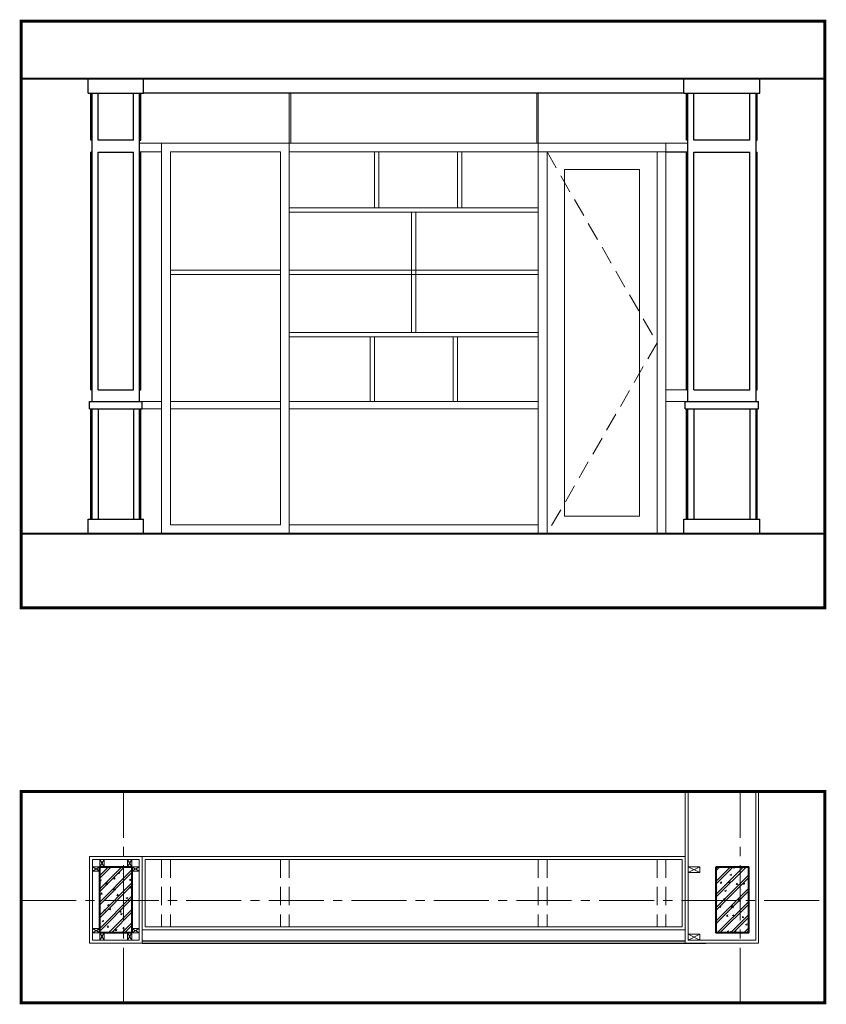
# Model space of a CAD drawing. Units: inches. Extents: x 270210 to 1532134, y -413514 to 157727.
# Drawn here: x 440824 to 446320, y -244684 to -237977 of the extents above; entities that cross this region are included whole.
import ezdxf

# ---------------------------------------------------------------- set-up
doc = ezdxf.new("R2010")
doc.units = ezdxf.units.IN
doc.header["$LTSCALE"] = 500
doc.header["$MEASUREMENT"] = 0
doc.linetypes.add('AXES2', pattern=[1.125, 0.75, -0.125, 0.125, -0.125])
doc.linetypes.add('HIDDEN', pattern=[0.375, 0.25, -0.125])
for name, color, linetype, lineweight in [('011-CONCRETE-SECTION', 3, 'Continuous', 40), ('0112-WALL-Hatch', 8, 'Continuous', 18), ('0112-WALL-View', 9, 'Continuous', 18), ('013-CONCRETE-Hatch', 250, 'Continuous', 5), ('013-CONCRETE-HIDDEN', 8, 'HIDDEN', 13), ('152-SITE-BOUNDARY', 1, 'Continuous', 15), ('155-HANDRAIL-VIEW', 247, 'Continuous', 9), ('502-GRIDLINES-SECONDARY', 5, 'AXES2', 13), ('511-DIM- 50', 151, 'Continuous', 18), ('560-FURNITURE', 8, 'Continuous', 13), ('I-DETL-HIDE', 1, 'HIDDEN', 9)]:
    doc.layers.add(name, color=color, linetype=linetype, lineweight=lineweight)
doc.layers.add('172-GLASS-VIEW', color=135, linetype='Continuous')

# ---------------------------------------------------------------- blocks, each defined once
blk = doc.blocks.new('xuong go')
at = {"layer": '0112-WALL-Hatch'}
for p, q in [((0, 0), (30, -50)), ((30, 0), (0, -50))]:
    blk.add_line(p, q, dxfattribs=at)
at = {"layer": '152-SITE-BOUNDARY'}
blk.add_lwpolyline([(0, 0), (0, -50), (30, -50), (30, 0)], close=True, dxfattribs=at)
blk = doc.blocks.new('40x80')
at = {"layer": '152-SITE-BOUNDARY', "linetype": 'Continuous'}
blk.add_lwpolyline([(-20, 0), (20, 0), (20, 80), (-20, 80)], close=True, dxfattribs=at)
at = {"layer": '560-FURNITURE', "linetype": 'Continuous'}
for p, q in [((20, 80), (-20, 0)), ((-20, 80), (20, 0))]:
    blk.add_line(p, q, dxfattribs=at)

msp = doc.modelspace()

# ---------------------------------------------------------------- hatches: boundary and pattern name
at = {"layer": '013-CONCRETE-Hatch', "ltscale": 500}
h = msp.add_hatch(dxfattribs=at)
h.set_pattern_fill('BT-01', color=256, scale=15, style=0, pattern_type=2)
h.set_pattern_definition([(50, (-32815.815, -372622.02), (107.589027, -9.41282), [11.25, -123.75]), (355, (-32815.82, -372622.02), (-20.8127, 112.82882), [9, -99]), (100.4514, (-32806.85, -372622.8), (86.776407, 103.415931), [9.561028, -105.171317]), (46.1842, (-32815.82, -372592.02), (160.086157, -24.827852), [16.875, -185.625]), (96.6356, (-32802.47, -372594.09), (140.199406, 146.11768), [14.341543, -157.75695]), (351.1842, (-32815.82, -372592.02), (140.19929, 146.11779), [13.5, -148.5]), (21, (-32800.815, -372599.52), (89.536058, -60.392834), [11.25, -123.75]), (326, (-32800.82, -372599.52), (36.4973, 108.772507), [9, -99]), (71.4514, (-32793.35, -372604.55), (126.033394, 48.379575), [9.561028, -105.171317]), (37.5, (-32815.815, -372622.017), (1.8239783, 49.934078), [0, -97.8, 0, -100.5, 0, -99.375]), (7.5, (-32815.815, -372622.02), (39.4604306, 59.161757), [0, -57.3, 0, -95.55, 0, -37.875]), (327.5, (-32849.265, -372622.017), (80.0733654, -3.3832308), [0, -37.5, 0, -117, 0, -155.25]), (317.5, (-32864.265, -372622.02), (87.477925, 15.015747), [0, -48.75, 0, -77.7, 0, -110.25]), (45, (-32815.815, -372622.02), (-45.078057, 45.078057), []), (45, (-32815.815, -372603.64), (-45.078057, 45.078057), [])])
h.paths.add_polyline_path([(441368.8, -243746.8), (441588.8, -243746.8), (441588.8, -244196.8), (441368.8, -244196.8)])
h = msp.add_hatch(dxfattribs=at)
h.set_pattern_fill('BT-01', color=256, scale=15, style=0, pattern_type=2)
h.set_pattern_definition([(50, (-32815.815, -372622.02), (107.589027, -9.41282), [11.25, -123.75]), (355, (-32815.82, -372622.02), (-20.8127, 112.82882), [9, -99]), (100.4514, (-32806.85, -372622.8), (86.776407, 103.415931), [9.561028, -105.171317]), (46.1842, (-32815.82, -372592.02), (160.086157, -24.827852), [16.875, -185.625]), (96.6356, (-32802.47, -372594.09), (140.199406, 146.11768), [14.341543, -157.75695]), (351.1842, (-32815.82, -372592.02), (140.19929, 146.11779), [13.5, -148.5]), (21, (-32800.815, -372599.52), (89.536058, -60.392834), [11.25, -123.75]), (326, (-32800.82, -372599.52), (36.4973, 108.772507), [9, -99]), (71.4514, (-32793.35, -372604.55), (126.033394, 48.379575), [9.561028, -105.171317]), (37.5, (-32815.815, -372622.017), (1.8239783, 49.934078), [0, -97.8, 0, -100.5, 0, -99.375]), (7.5, (-32815.815, -372622.02), (39.4604306, 59.161757), [0, -57.3, 0, -95.55, 0, -37.875]), (327.5, (-32849.265, -372622.017), (80.0733654, -3.3832308), [0, -37.5, 0, -117, 0, -155.25]), (317.5, (-32864.265, -372622.02), (87.477925, 15.015747), [0, -48.75, 0, -77.7, 0, -110.25]), (45, (-32815.815, -372622.02), (-45.078057, 45.078057), []), (45, (-32815.815, -372603.64), (-45.078057, 45.078057), [])])
h.paths.add_polyline_path([(445568.8, -243746.8), (445788.8, -243746.8), (445788.8, -244196.8), (445568.8, -244196.8)])

# ---------------------------------------------------------------- linework, layer by layer
at = {"linetype": 'Continuous'}
for p, q in [((441289.8, -238478.2), (441289.8, -238378.5)), ((441667.8, -238478.2), (441667.8, -238378.5)), ((445349.8, -238478.2), (445349.8, -238378.5)), ((445867.8, -238478.2), (445867.8, -238378.5)), ((441289.8, -238478.5), (441667.8, -238478.5)), ((441307.8, -238798.2), (441307.8, -238478.5)), ((441316.8, -240578.5), (441316.8, -238478.5)), ((441357.8, -238798.5), (441357.8, -238478.5)), ((441599.8, -238798.5), (441599.8, -238478.5)), ((441640.8, -240578.5), (441640.8, -238478.5)), ((441649.8, -238798.5), (441649.8, -238478.5)), ((445349.8, -238478.2), (441667.8, -238478.2)), ((445349.8, -238478.5), (445867.8, -238478.5)), ((445367.8, -238798.2), (445367.8, -238478.5)), ((445376.8, -240578.5), (445376.8, -238478.5)), ((445417.8, -238798.5), (445417.8, -238478.5)), ((445799.8, -238798.5), (445799.8, -238478.5)), ((445840.8, -240578.5), (445840.8, -238478.5)), ((445849.8, -238798.5), (445849.8, -238478.5)), ((441316.8, -238798.5), (441307.8, -238798.5)), ((441599.8, -238798.5), (441357.8, -238798.5)), ((441640.8, -238798.5), (441649.8, -238798.5)), ((445376.8, -238798.5), (445367.8, -238798.5)), ((445799.8, -238798.5), (445417.8, -238798.5)), ((445840.8, -238798.5), (445849.8, -238798.5)), ((441307.8, -240498.5), (441307.8, -238878.5)), ((441316.8, -238878.5), (441307.8, -238878.5)), ((441357.8, -240498.5), (441357.8, -238878.5)), ((441357.8, -238878.5), (441599.8, -238878.5)), ((441599.8, -240498.5), (441599.8, -238878.5)), ((441640.8, -238878.5), (441649.8, -238878.5)), ((441649.8, -240498.5), (441649.8, -238878.5)), ((445367.8, -240498.5), (445367.8, -238878.5)), ((445376.8, -238878.5), (445367.8, -238878.5)), ((445417.8, -240498.5), (445417.8, -238878.5)), ((445417.8, -238878.5), (445799.8, -238878.5)), ((445799.8, -240498.5), (445799.8, -238878.5)), ((445840.8, -238878.5), (445849.8, -238878.5)), ((445849.8, -240498.5), (445849.8, -238878.5)), ((441307.8, -240498.5), (441316.8, -240498.5)), ((441357.8, -240498.5), (441599.8, -240498.5)), ((441640.8, -240498.5), (441649.8, -240498.5)), ((445367.8, -240498.5), (445376.8, -240498.5)), ((445417.8, -240498.5), (445799.8, -240498.5)), ((445840.8, -240498.5), (445849.8, -240498.5)), ((441298.8, -240628.5), (441298.8, -240578.2)), ((441298.8, -240578.2), (441658.8, -240578.2)), ((441658.8, -240628.2), (441658.8, -240578.2)), ((445358.8, -240628.5), (445358.8, -240578.2)), ((445358.8, -240578.2), (445858.8, -240578.2)), ((445858.8, -240628.2), (445858.8, -240578.2)), ((441298.8, -240628.2), (441658.8, -240628.2)), ((441307.8, -241378.5), (441307.8, -240628.5)), ((441316.8, -241378.5), (441316.8, -240628.5)), ((441357.8, -240628.5), (441357.8, -241378.5)), ((441599.8, -240628.5), (441599.8, -241378.5)), ((441640.8, -241378.5), (441640.8, -240628.5)), ((441649.8, -241378.5), (441649.8, -240628.5)), ((445358.8, -240628.2), (445858.8, -240628.2)), ((445367.8, -241378.5), (445367.8, -240628.5)), ((445376.8, -241378.5), (445376.8, -240628.5)), ((445417.8, -240628.5), (445417.8, -241378.5)), ((445799.8, -240628.5), (445799.8, -241378.5)), ((445840.8, -241378.5), (445840.8, -240628.5)), ((445849.8, -241378.5), (445849.8, -240628.5)), ((441289.8, -241478.5), (441289.8, -241378.5)), ((441289.8, -241378.5), (441667.8, -241378.5)), ((441667.8, -241478.5), (441667.8, -241378.5)), ((445349.8, -241478.5), (445349.8, -241378.5)), ((445349.8, -241378.5), (445867.8, -241378.5)), ((445867.8, -241478.5), (445867.8, -241378.5))]:
    msp.add_line(p, q, dxfattribs=at)
at = {"layer": '011-CONCRETE-SECTION', "linetype": 'Continuous'}
for p, q in [((440833.7, -238377.9), (446309.9, -238377.9)), ((440833.7, -241477.9), (446309.9, -241477.9))]:
    msp.add_line(p, q, dxfattribs=at)
at = {"layer": '011-CONCRETE-SECTION'}
for points in [[(441368.8, -243746.8), (441588.8, -243746.8), (441588.8, -244196.8), (441368.8, -244196.8)], [(445568.8, -243746.8), (445788.8, -243746.8), (445788.8, -244196.8), (445568.8, -244196.8)]]:
    msp.add_lwpolyline(points, close=True, dxfattribs=at)
at = {"layer": '0112-WALL-View', "linetype": 'Continuous'}
for p, q in [((442660.8, -238817.9), (442660.8, -238478.2)), ((442670.8, -238817.9), (442670.8, -238478.2)), ((444346.8, -238817.9), (444346.8, -238478.2)), ((444356.8, -238817.9), (444356.8, -238478.2)), ((445376.8, -238817.9), (441640.8, -238817.9)), ((441790.8, -241477.9), (441790.8, -238817.9)), ((442660.8, -241477.9), (442660.8, -238817.9)), ((444356.8, -241477.9), (444356.8, -238817.9)), ((445226.8, -241477.9), (445226.8, -238817.9)), ((441790.8, -238877.9), (441640.8, -238877.9)), ((441850.8, -241417.9), (441850.8, -238877.9)), ((442600.8, -238877.9), (441850.8, -238877.9)), ((442600.8, -241417.9), (442600.8, -238877.9)), ((445376.8, -238877.9), (442660.8, -238877.9)), ((443241.1, -239258), (443241.1, -238877.9)), ((443271.1, -239258), (443271.1, -238877.9)), ((443806.4, -239258), (443806.4, -238877.9)), ((443836.4, -239258), (443836.4, -238877.9)), ((444416.8, -241477.9), (444416.8, -238877.9)), ((445166.8, -238877.9), (444416.8, -238877.9)), ((445166.8, -241477.9), (445166.8, -238877.9)), ((445046.8, -238997.9), (444536.8, -238997.9)), ((444536.8, -241357.9), (444536.8, -238997.9)), ((445046.8, -241357.9), (445046.8, -238997.9)), ((442660.8, -239258), (444356.8, -239258)), ((442660.8, -239288), (444356.8, -239288)), ((443493.8, -239288), (443493.8, -240108.1)), ((443523.8, -239288), (443523.8, -240108.1)), ((441850.8, -239683.1), (442600.8, -239683.1)), ((442660.8, -239683.1), (444356.8, -239683.1)), ((441850.8, -239713.1), (442600.8, -239713.1)), ((442660.8, -239713.1), (444356.8, -239713.1)), ((442660.8, -240108.1), (444356.8, -240108.1)), ((442660.8, -240138.1), (444356.8, -240138.1)), ((443211.1, -240578.2), (443211.1, -240138.1)), ((443241.1, -240578.2), (443241.1, -240138.1)), ((443776.4, -240578.2), (443776.4, -240138.1)), ((443806.4, -240578.2), (443806.4, -240138.1)), ((441658.8, -240578.2), (441790.8, -240578.2)), ((441850.8, -240578.2), (442600.8, -240578.2)), ((442660.8, -240578.2), (444356.8, -240578.2)), ((445226.8, -240578.2), (445358.8, -240578.2)), ((441658.8, -240628.2), (441790.8, -240628.2)), ((441850.8, -240628.2), (442600.8, -240628.2)), ((442660.8, -240628.2), (444356.8, -240628.2)), ((444536.8, -241357.9), (445046.8, -241357.9)), ((441850.8, -241417.9), (442600.8, -241417.9)), ((442660.8, -241417.9), (444356.8, -241417.9))]:
    msp.add_line(p, q, dxfattribs=at)
for points in [[(445226.8, -240498.5), (445367.8, -240498.5), (445367.8, -238878.5), (445226.8, -238878.5)], [(441658.8, -243676.8), (445358.8, -243676.8), (445358.8, -244176.8), (441658.8, -244176.8)], [(441678.8, -243696.8), (445338.8, -243696.8), (445338.8, -244156.8), (441678.8, -244156.8)]]:
    msp.add_lwpolyline(points, close=True, dxfattribs=at)
at = {"layer": '013-CONCRETE-HIDDEN'}
for p, q in [((441790.8, -243696.8), (441790.8, -244156.8)), ((441850.8, -243696.8), (441850.8, -244156.8)), ((442600.8, -243696.8), (442600.8, -244156.8)), ((442660.8, -243696.8), (442660.8, -244156.8)), ((444356.8, -243696.8), (444356.8, -244156.8)), ((444416.8, -243696.8), (444416.8, -244156.8)), ((445166.8, -243696.8), (445166.8, -244156.8)), ((445226.8, -243696.8), (445226.8, -244156.8))]:
    msp.add_line(p, q, dxfattribs=at)
at = {"layer": '152-SITE-BOUNDARY', "linetype": 'HIDDEN', "const_width": 20}
for points in [[(440833.7, -237987.1), (446309.9, -237987.1), (446309.9, -241983), (440833.7, -241983)], [(440833.7, -243234.9), (446309.9, -243234.9), (446309.9, -244674.1), (440833.7, -244674.1)]]:
    msp.add_lwpolyline(points, close=True, dxfattribs=at)
at = {"layer": '155-HANDRAIL-VIEW'}
msp.add_line((445858.8, -244266.8), (445498.8, -244266.8), dxfattribs=at)
msp.add_line((445858.8, -244266.8), (445498.8, -244266.8), dxfattribs=at)
for points in [[(445858.8, -243234.9), (445858.8, -244266.8), (445358.8, -244266.8), (445358.8, -243234.9)], [(445378.8, -243234.9), (445378.8, -244246.8), (445838.8, -244246.8), (445838.8, -243234.9)]]:
    msp.add_lwpolyline(points, dxfattribs=at)
for points in [[(441298.8, -243676.8), (441658.8, -243676.8), (441658.8, -244266.8), (441298.8, -244266.8)], [(441318.8, -243696.8), (441638.8, -243696.8), (441638.8, -244246.8), (441318.8, -244246.8)]]:
    msp.add_lwpolyline(points, close=True, dxfattribs=at)
at = {"layer": '172-GLASS-VIEW', "linetype": 'Continuous'}
for p, q in [((441658.8, -244251.8), (445358.8, -244251.8)), ((441658.8, -244266.8), (445498.8, -244266.8))]:
    msp.add_line(p, q, dxfattribs=at)
at = {"layer": '502-GRIDLINES-SECONDARY'}
for p, q in [((441532.1, -244674.1), (441532.1, -243234.9)), ((445732.1, -244674.1), (445732.1, -243234.9)), ((440833.7, -243976.8), (446309.9, -243976.8))]:
    msp.add_line(p, q, dxfattribs=at)
at = {"layer": 'I-DETL-HIDE'}
msp.add_lwpolyline([(444416.8, -238877.9), (445166.8, -240177.9), (444416.8, -241477.9)], dxfattribs=at)

# ---------------------------------------------------------------- block references
at = {"layer": '155-HANDRAIL-VIEW', "xscale": -1}
for p, rotation in [((441368.8, -243746.8), 180), ((441558.8, -243746.8), 180), ((441588.8, -243746.8), 90), ((441368.8, -244196.8), 270)]:
    msp.add_blockref('xuong go', p, dxfattribs=dict(at, rotation=rotation))
at = {"layer": '155-HANDRAIL-VIEW'}
for p, rotation in [((441368.8, -243746.8), 270), ((441588.8, -244196.8), 90)]:
    msp.add_blockref('xuong go', p, dxfattribs=dict(at, rotation=rotation))
for p in [(441368.8, -244196.8), (441558.8, -244196.8)]:
    msp.add_blockref('xuong go', p, dxfattribs=at)
at = {"layer": '511-DIM- 50', "linetype": 'Continuous', "xscale": -1, "rotation": 90}
for p in [(445458.8, -243766.8), (445458.8, -244226.8)]:
    msp.add_blockref('40x80', p, dxfattribs=at)

doc.saveas('drawing.dxf')
